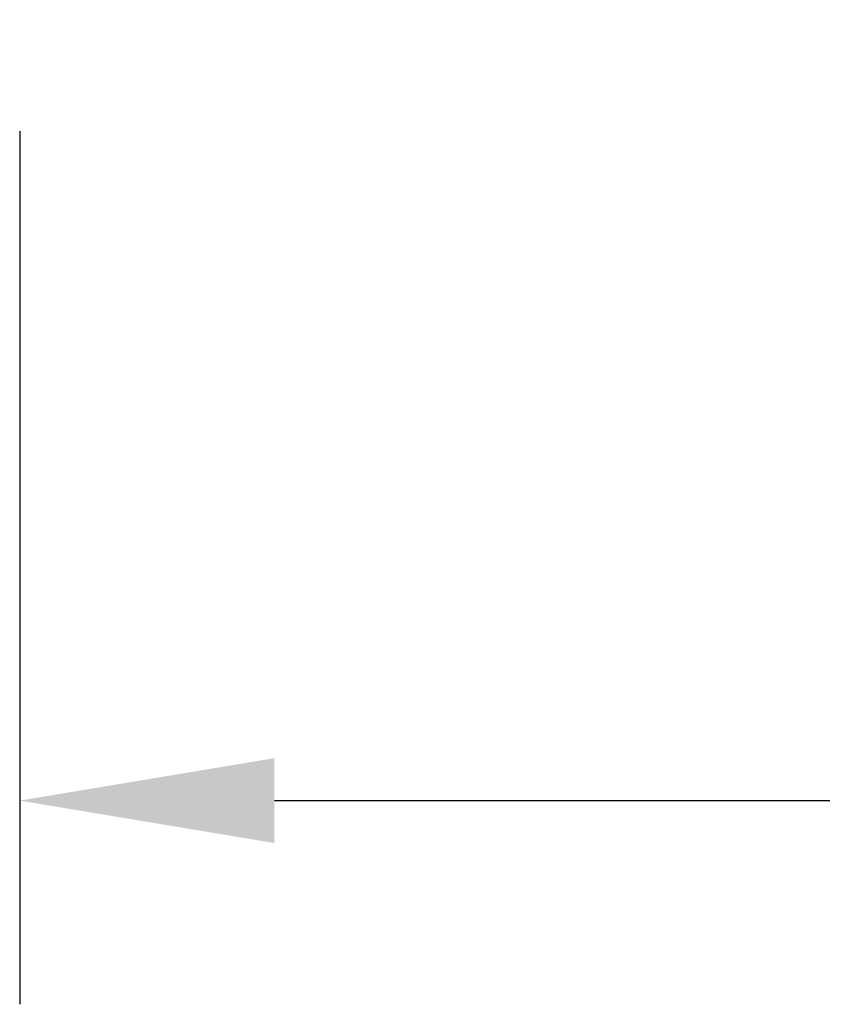
# Model space of a CAD drawing. Units: millimetres. Extents: x 22 to 748, y 122 to 352.
# Drawn here: x 47 to 67, y 149 to 173 of the extents above; entities that cross this region are included whole.
import ezdxf

# ---------------------------------------------------------------- set-up
doc = ezdxf.new("R2010")
doc.units = ezdxf.units.MM
doc.header["$LTSCALE"] = 2.5
doc.layers.add('Dimensions(Ram)', color=7, linetype='Continuous', lineweight=25)
doc.styles.add('STD 2.5 ARIAL', font='arial.ttf')
doc.dimstyles.new('Whole Number', dxfattribs={"dimscale": 2.5, "dimtxt": 2.5, "dimasz": 2.5, "dimexe": 2, "dimexo": 1.3, "dimgap": 1, "dimtad": 1, "dimdec": 0, "dimrnd": 1e-08, "dimzin": 0, "dimdsep": 46, "dimtxsty": 'STD 2.5 ARIAL', "dimcen": 0.09, "dimdle": 10, "dimclrd": 7, "dimclre": 7, "dimclrt": 7, "dimadec": 0, "dimazin": 0, "dimtfac": 1, "dimtdec": 0, "dimtmove": 0, "dimatfit": 3, "dimfxl": 1, "dimtolj": 1, "dimtzin": 0, "dimlwd": 25, "dimlwe": 25, "dimarcsym": 0})

# ---------------------------------------------------------------- blocks, each defined once
blk = doc.blocks.new('*D48')
at = {"layer": 'Defpoints', "color": 0, "linetype": 'Continuous', "transparency": 16777216}
for p in [(172.814, 333.735), (47.065, 173.762), (172.814, 154.083)]:
    blk.add_point(p, dxfattribs=at)
at = {"layer": 'Dimensions(Ram)', "color": 7, "linetype": 'Continuous', "lineweight": 25, "transparency": 16777216}
for p, q in [((172.814, 330.485), (172.814, 149.083)), ((47.065, 170.512), (47.065, 149.083)), ((53.315, 154.083), (166.564, 154.083))]:
    blk.add_line(p, q, dxfattribs=at)
at = {"layer": 'Dimensions(Ram)', "color": 7, "linetype": 'Continuous', "transparency": 16777216}
for points in [[(53.315, 155.125), (53.315, 153.041), (47.065, 154.083)], [(166.564, 155.125), (166.564, 153.041), (172.814, 154.083)]]:
    blk.add_solid(points, dxfattribs=at)
at = {"layer": 'Dimensions(Ram)', "color": 7, "linetype": 'Continuous', "lineweight": 25, "transparency": 16777216, "insert": (103.306, 162.965), "char_height": 6.25, "attachment_point": 1, "style": 'STD 2.5 ARIAL'}
blk.add_mtext('\\A1;125', dxfattribs=at)

msp = doc.modelspace()

# ---------------------------------------------------------------- dimensions: what is measured, and where the dimension line sits
at = {"layer": 'Dimensions(Ram)', "color": 7, "linetype": 'Continuous', "lineweight": 25}
dim = msp.add_linear_dim(base=(172.814, 154.083), p1=(47.065, 173.762), p2=(172.814, 333.735), angle=180, dimstyle='Whole Number', override={"dimdec": 0, "dimlfac": 0.994039, "dimtp": 0, "dimtm": 0, "dimtdec": 0, "dimtofl": 0, "dimatfit": 1}, dxfattribs=at)
dim.commit()
dim.dimension.update_dxf_attribs({"geometry": '*D48', "text_midpoint": (109.94, 154.083), "dimtype": 160})

doc.saveas('drawing.dxf')
